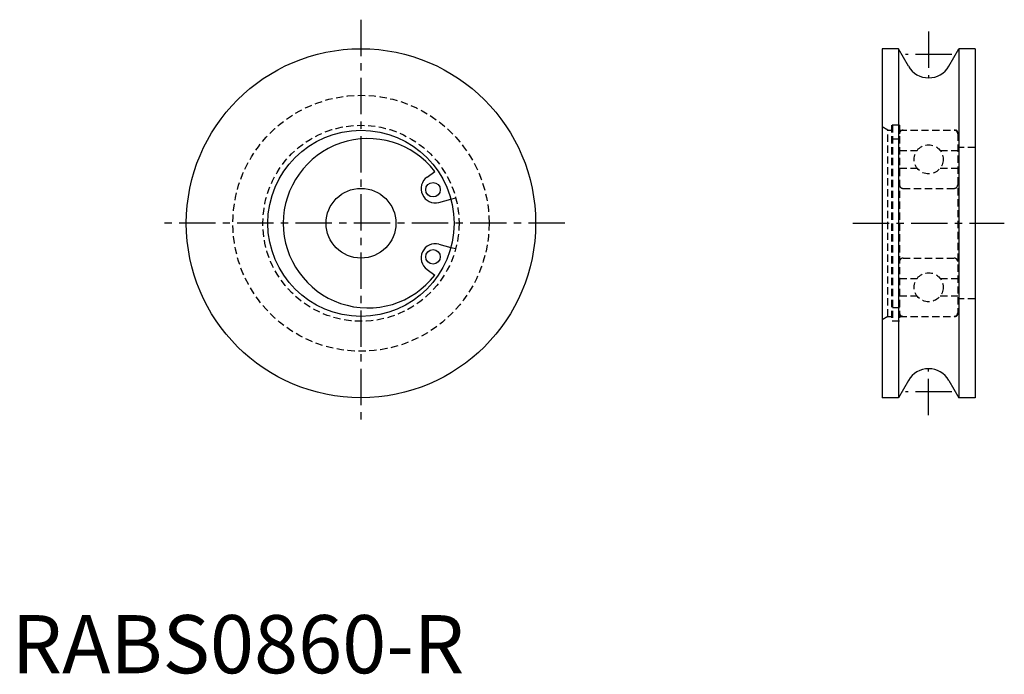
# Model space of a CAD drawing. Extents: x 1 to 170, y 0 to 112.
import ezdxf

# ---------------------------------------------------------------- set-up
doc = ezdxf.new("R2010")
doc.units = 0
doc.header["$LTSCALE"] = 5
doc.linetypes.add('CENTER', pattern=[2, 1.25, -0.25, 0.25, -0.25])
doc.linetypes.add('HIDDEN', pattern=[0.375, 0.25, -0.125])
doc.layers.get('0').update_dxf_attribs({"linetype": 'CONTINUOUS'})
doc.layers.add('1', color=1, linetype='CENTER')
doc.layers.add('2', color=2, linetype='HIDDEN')
doc.styles.add('STANDARD1', font='txt')

msp = doc.modelspace()

# ---------------------------------------------------------------- linework, layer by layer
for p, q in [((149.5, 107.36), (149.5, 47.36)), ((152.3, 107.36), (149.5, 107.36)), ((154.04, 104.36), (152.3, 107.36)), ((152.3, 107.36), (152.3, 47.36)), ((160.96, 104.36), (162.7, 107.36)), ((165.5, 107.36), (162.7, 107.36)), ((162.7, 107.36), (162.7, 47.36)), ((165.5, 107.36), (165.5, 47.36)), ((71.35, 85.31), (72.71, 86.26)), ((73.39, 80.95), (75.45, 81.5)), ((73.39, 73.77), (75.45, 73.22)), ((71.35, 69.41), (72.71, 68.46)), ((154.04, 50.36), (152.3, 47.36)), ((160.96, 50.36), (162.7, 47.36)), ((152.3, 47.36), (149.5, 47.36)), ((165.5, 47.36), (162.7, 47.36))]:
    msp.add_line(p, q)
for centre, radius in [((60, 77.36), 30), ((60, 77.36), 16), ((60, 77.36), 6), ((72.37, 83.13), 1.25), ((72.37, 71.59), 1.25)]:
    msp.add_circle(centre, radius)
for centre, radius, start, end in [((157.5, 106.36), 4, 210, 330), ((61.2, 77.36), 14.55, 37.7114, 322.2886), ((72.78, 83.32), 2.45, 125.5497, 284.4503), ((72.78, 71.4), 2.45, 75.5497, 234.4503), ((157.5, 48.36), 4, 30, 150)]:
    msp.add_arc(centre, radius, start, end)
at = {"layer": '1'}
for p, q in [((60, 112.36), (60, 42.36)), ((157.5, 110.33), (157.5, 102.38)), ((161.47, 106.36), (153.52, 106.36)), ((95, 77.36), (25, 77.36)), ((144.5, 77.36), (170.5, 77.36)), ((157.5, 44.38), (157.5, 52.33)), ((161.47, 48.36), (153.52, 48.36))]:
    msp.add_line(p, q, dxfattribs=at)
at = {"layer": '2'}
for p, q in [((150.5, 93.36), (149.5, 93.94)), ((150.5, 61.36), (150.5, 93.36)), ((150.5, 93.36), (151.15, 93.36)), ((151.15, 94.21), (151.15, 60.51)), ((152.5, 94.21), (151.15, 94.21)), ((151.3, 94.21), (151.3, 60.51)), ((152.5, 94.21), (152.5, 60.51)), ((152.5, 93.36), (162.1, 93.36)), ((151.3, 91.86), (152.5, 91.86)), ((162.5, 92.76), (162.5, 61.76)), ((152.5, 89.86), (155.5, 89.86)), ((159.5, 89.86), (162.5, 89.86)), ((165.5, 90.36), (162.5, 90.36)), ((152.5, 86.86), (155.5, 86.86)), ((159.5, 86.86), (162.5, 86.86)), ((153.1, 83.36), (161.9, 83.36)), ((75.45, 81.5), (76.28, 81.72)), ((75.45, 73.22), (76.28, 73)), ((153.1, 71.36), (161.9, 71.36)), ((152.5, 67.86), (155.5, 67.86)), ((159.5, 67.86), (162.5, 67.86)), ((152.5, 64.86), (155.5, 64.86)), ((159.5, 64.86), (162.5, 64.86)), ((165.5, 64.36), (162.5, 64.36)), ((151.3, 62.86), (152.5, 62.86)), ((150.5, 61.36), (149.5, 60.78)), ((150.5, 61.36), (151.15, 61.36)), ((152.5, 61.36), (162.1, 61.36)), ((152.5, 60.51), (151.15, 60.51))]:
    msp.add_line(p, q, dxfattribs=at)
for centre, radius in [((60, 77.36), 22), ((60, 77.36), 16.85), ((157.5, 88.36), 2.5), ((157.5, 66.36), 2.5)]:
    msp.add_circle(centre, radius, dxfattribs=at)
for centre, radius, start, end in [((153.1, 92.76), 0.6, 90, 180), ((161.9, 92.76), 0.6, 0, 90), ((162.1, 92.96), 0.4, 360, 90), ((153.1, 83.96), 0.6, 180, 270), ((161.9, 83.96), 0.6, 270, 0), ((153.1, 70.76), 0.6, 90, 180), ((161.9, 70.76), 0.6, 0, 90), ((153.1, 61.96), 0.6, 180, 270), ((161.9, 61.96), 0.6, 270, 0), ((162.1, 61.76), 0.4, 270, 360)]:
    msp.add_arc(centre, radius, start, end, dxfattribs=at)

# ---------------------------------------------------------------- texts
at = {"color": 3, "style": 'STANDARD1'}
msp.add_text('RABS0860-R', height=10, dxfattribs=at).set_placement((0, 0))

doc.saveas('drawing.dxf')
